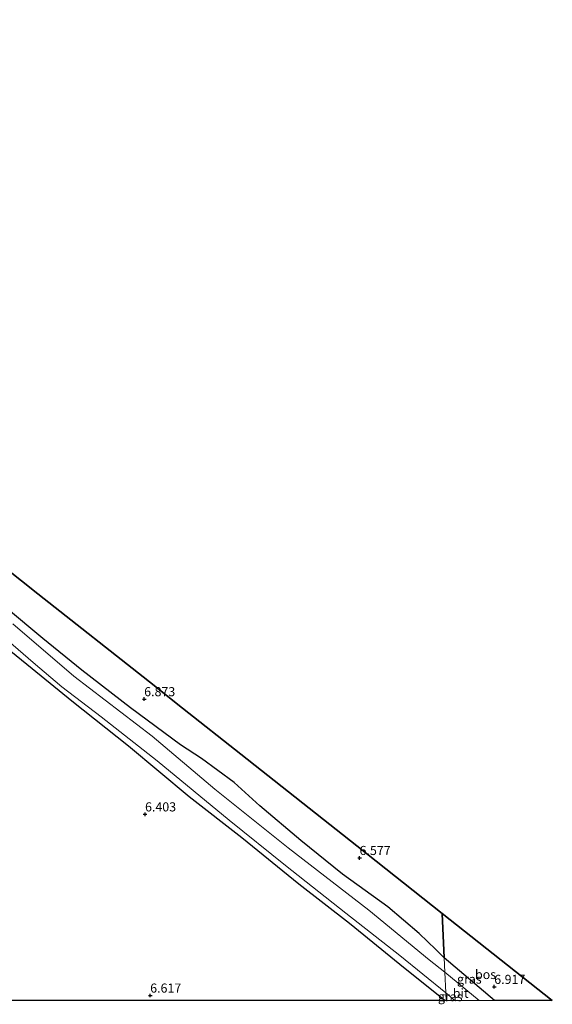
# Model space of a CAD drawing. Units: metres. Extents: x 224214 to 230008, y 506248 to 512500.
# Drawn here: x 229611 to 229757, y 506249 to 506519 of the extents above; entities that cross this region are included whole.
import ezdxf
from ezdxf.enums import TextEntityAlignment as Align

# ---------------------------------------------------------------- set-up
doc = ezdxf.new("R2010")
doc.units = ezdxf.units.M
doc.layers.get('0').update_dxf_attribs({"lineweight": 25})
for name, color, linetype in [('B-ME-GR-BOS-GV-B6', 10, 'Continuous'), ('B-ME-GW-HOOGTEPUNT-S-B1', 10, 'Continuous'), ('B-ME-KG-KADASTRAAL-OPNAMEDTMGRENS-L-B1', 10, 'Continuous')]:
    doc.layers.add(name, color=color, linetype=linetype)
for name, color, linetype, lineweight in [('B-ME-IE-GRASLAND-GV-B6', 93, 'Continuous', 18), ('B-ME-IE-HULPGEOMETRIE-L-B1', 53, 'Continuous', 18), ('B-ME-VH-VERH_SOORT-BITUMEN-GV-B6', 8, 'IE-TERREINAFSCHEIDING-NATUURLIJK-HOUTWAL', 18)]:
    doc.layers.add(name, color=color, linetype=linetype, lineweight=lineweight)
doc.styles.add('NLCS-ISO', font='NLCS-ISO.TTF')
doc.linetypes.add('IE-TERREINAFSCHEIDING-NATUURLIJK-HOUTWAL', pattern='A,7,-1.5,[67,NLCS.SHX,S=0.75,R=45,X=0,Y=0],-1.5,7,-1.5,[70,NLCS.SHX,S=0.75,R=0,X=0,Y=0],-1.5', length=20)

# ---------------------------------------------------------------- blocks, each defined once
blk = doc.blocks.new('hoogtepunt')
for p, q in [((-0.5, 0), (0.5, 0)), ((0, 0.5), (0, -0.5))]:
    blk.add_line(p, q)

msp = doc.modelspace()

# ---------------------------------------------------------------- linework, layer by layer
at = {"layer": 'B-ME-GR-BOS-GV-B6'}
for points in [[(229593.693, 506379.119, 7.02), (229616.219, 506361.334, 6.948), (229646.78, 506337.204, 6.937), (229655.874, 506330.024, 7.216), (229671.847, 506317.413, 6.958), (229703.659, 506292.295, 6.917), (229727.037, 506273.837, 7.071)], [(229727.037, 506273.837, 7.071), (229727.592, 506261.667, 6.676), (229725.294, 506263.892, 6.669), (229720.701, 506268.285, 6.65), (229712.15, 506275.583, 6.595), (229699.723, 506284.582, 6.604), (229688.316, 506293.758, 6.66), (229677.006, 506303.303, 6.706), (229670.021, 506309.662, 6.808), (229661.093, 506316.223, 6.826), (229655.29, 506319.978, 6.854), (229641.576, 506330.099, 6.91), (229628.235, 506340.403, 6.947), (229617.565, 506349.109, 6.984), (229607.634, 506357.438, 6.937)], [(229602.389, 506350.722, 6.91), (229614.623, 506340.891, 6.91), (229625.476, 506331.998, 6.873), (229641.024, 506319.73, 6.761), (229657.669, 506305.786, 6.752), (229672.115, 506294.639, 6.752), (229687.751, 506281.907, 6.669), (229701.645, 506271.135, 6.706), (229715.442, 506259.901, 6.761), (229727.852, 506250, 6.7209), (229373.1419, 506250, 6.2799)], [(229741.3695, 506250, 6.7419), (229727.592, 506261.667, 6.676), (229727.037, 506273.837, 7.071), (229757.2267, 506250, 6.818), (229741.3695, 506250, 6.7419)]]:
    msp.add_polyline3d(points, dxfattribs=at)
at = {"layer": 'B-ME-IE-GRASLAND-GV-B6'}
for points in [[(229607.634, 506357.438, 6.937), (229617.565, 506349.109, 6.984), (229628.235, 506340.403, 6.947), (229641.576, 506330.099, 6.91), (229655.29, 506319.978, 6.854), (229661.093, 506316.223, 6.826), (229670.021, 506309.662, 6.808), (229677.006, 506303.303, 6.706), (229688.316, 506293.758, 6.66), (229699.723, 506284.582, 6.604), (229712.15, 506275.583, 6.595), (229720.701, 506268.285, 6.65), (229725.294, 506263.892, 6.669), (229727.592, 506261.667, 6.676)], [(229602.465, 506353.225, 6.894), (229614.908, 506342.543, 6.866), (229622.763, 506335.893, 6.859), (229633.547, 506327.677, 6.88), (229648.919, 506315.57, 6.831), (229668.667, 506299.363, 6.775), (229684.036, 506286.976, 6.754), (229700.59, 506273.878, 6.803), (229715.406, 506262.336, 6.817), (229728.03, 506252.067, 6.769), (229728.1238, 506250, 6.7248), (229727.852, 506250, 6.7209)], [(229727.592, 506261.667, 6.676), (229727.77, 506257.756, 6.739), (229723.449, 506261.146, 6.733), (229706.9, 506274.734, 6.74), (229684.778, 506291.801, 6.845), (229664.748, 506307.8, 6.845), (229647.507, 506322.375, 6.831), (229626.009, 506338.736, 6.915), (229609.326, 506353.096, 6.971)], [(229727.852, 506250, 6.7209), (229715.442, 506259.901, 6.761), (229701.645, 506271.135, 6.706), (229687.751, 506281.907, 6.669), (229672.115, 506294.639, 6.752), (229657.669, 506305.786, 6.752), (229641.024, 506319.73, 6.761), (229625.476, 506331.998, 6.873), (229614.623, 506340.891, 6.91), (229602.389, 506350.722, 6.91)], [(229737.1288, 506250, 6.7647), (229727.77, 506257.756, 6.739), (229727.592, 506261.667, 6.676), (229741.3695, 506250, 6.7419), (229737.1288, 506250, 6.7647)], [(229728.1238, 506250, 6.7248), (229728.03, 506252.067, 6.769), (229730.47, 506250, 6.7792), (229728.1238, 506250, 6.7248)]]:
    msp.add_polyline3d(points, dxfattribs=at)
at = {"layer": 'B-ME-IE-HULPGEOMETRIE-L-B1'}
msp.add_polyline3d([(229727.037, 506273.837, 7.071), (229727.592, 506261.667, 6.676), (229727.77, 506257.756, 6.739), (229728.03, 506252.067, 6.769), (229728.1238, 506250, 6.7248)], dxfattribs=at)
at = {"layer": 'B-ME-KG-KADASTRAAL-OPNAMEDTMGRENS-L-B1'}
msp.add_line((229757.2267, 506250, 6.818), (229727.037, 506273.837, 7.071), dxfattribs=at)
msp.add_polyline3d([(229727.037, 506273.837, 7.071), (229703.659, 506292.295, 6.917), (229671.847, 506317.413, 6.958), (229655.874, 506330.024, 7.216), (229646.78, 506337.204, 6.937), (229616.219, 506361.334, 6.948), (229593.693, 506379.119, 7.02), (229570.99, 506397.044, 6.989), (229554.293, 506410.228, 7.329), (229536.944, 506423.926, 7.525), (229533.174, 506426.903, 7.01), (229487.817, 506462.714, 6.845), (229449.194, 506493.22, 6.858), (229451.565, 506496.771, 6.857), (229440.624, 506505.256, 6.857), (229438.196, 506501.887, 6.866), (229417.452, 506518.271, 6.904), (229406.915, 506518.313, 6.883), (229403.603, 506518.327, 6.983), (229396.443, 506518.355, 6.866), (229392.812, 506518.37, 6.839), (229354.055, 506518.525, 6.904)], dxfattribs=at)
at = {"layer": 'B-ME-VH-VERH_SOORT-BITUMEN-GV-B6'}
for points in [[(229727.77, 506257.756, 6.739), (229728.03, 506252.067, 6.769), (229715.406, 506262.336, 6.817), (229700.59, 506273.878, 6.803), (229684.036, 506286.976, 6.754), (229668.667, 506299.363, 6.775), (229648.919, 506315.57, 6.831), (229633.547, 506327.677, 6.88), (229622.763, 506335.893, 6.859), (229614.908, 506342.543, 6.866), (229602.465, 506353.225, 6.894)], [(229609.326, 506353.096, 6.971), (229626.009, 506338.736, 6.915), (229647.507, 506322.375, 6.831), (229664.748, 506307.8, 6.845), (229684.778, 506291.801, 6.845), (229706.9, 506274.734, 6.74), (229723.449, 506261.146, 6.733), (229727.77, 506257.756, 6.739)], [(229737.1288, 506250, 6.7647), (229730.47, 506250, 6.7792), (229728.03, 506252.067, 6.769), (229727.77, 506257.756, 6.739), (229737.1288, 506250, 6.7647)]]:
    msp.add_polyline3d(points, dxfattribs=at)

# ---------------------------------------------------------------- block references
at = {"layer": 'B-ME-GW-HOOGTEPUNT-S-B1', "rotation": 90}
for p in [(229645.339, 506332.502, 6.873), (229645.339, 506332.502, 6.873), (229645.577, 506300.961, 6.403), (229645.577, 506300.961, 6.403), (229704.387, 506289.023, 6.577), (229704.387, 506289.023, 6.577), (229741.305, 506253.726, 6.917), (229741.305, 506253.726, 6.917), (229646.986, 506251.344, 6.617), (229646.986, 506251.344, 6.617)]:
    msp.add_blockref('hoogtepunt', p, dxfattribs=at)

# ---------------------------------------------------------------- texts
at = {"layer": 'B-ME-GR-BOS-GV-B6', "ltscale": 0.2, "style": 'NLCS-ISO'}
msp.add_text('bos', height=2.5, dxfattribs=at).set_placement((229738.9189, 506257.1008), align=Align.MIDDLE_CENTER)
at = {"layer": 'B-ME-GW-HOOGTEPUNT-S-B1', "ltscale": 0.2, "style": 'NLCS-ISO'}
for s, p in [('6.873', (229645.339, 506332.502, 6.873)), ('6.873', (229645.339, 506332.502, 6.873)), ('6.403', (229645.577, 506300.961, 6.403)), ('6.403', (229645.577, 506300.961, 6.403)), ('6.577', (229704.387, 506289.023, 6.577)), ('6.577', (229704.387, 506289.023, 6.577)), ('6.917', (229741.305, 506253.726, 6.917)), ('6.917', (229741.305, 506253.726, 6.917)), ('6.617', (229646.986, 506251.344, 6.617)), ('6.617', (229646.986, 506251.344, 6.617))]:
    msp.add_text(s, height=2.5, dxfattribs=at).set_placement(p, align=Align.BOTTOM_LEFT)
at = {"layer": 'B-ME-IE-GRASLAND-GV-B6', "ltscale": 0.2, "style": 'NLCS-ISO'}
for p in [(229734.4807, 506255.8335), (229729.25, 506251.0335)]:
    msp.add_text('gras', height=2.5, dxfattribs=at).set_placement(p, align=Align.MIDDLE_CENTER)
at = {"layer": 'B-ME-VH-VERH_SOORT-BITUMEN-GV-B6', "ltscale": 0.2, "style": 'NLCS-ISO'}
msp.add_text('bit', height=2.5, dxfattribs=at).set_placement((229732.1055, 506251.9646), align=Align.MIDDLE_CENTER)

doc.saveas('drawing.dxf')
